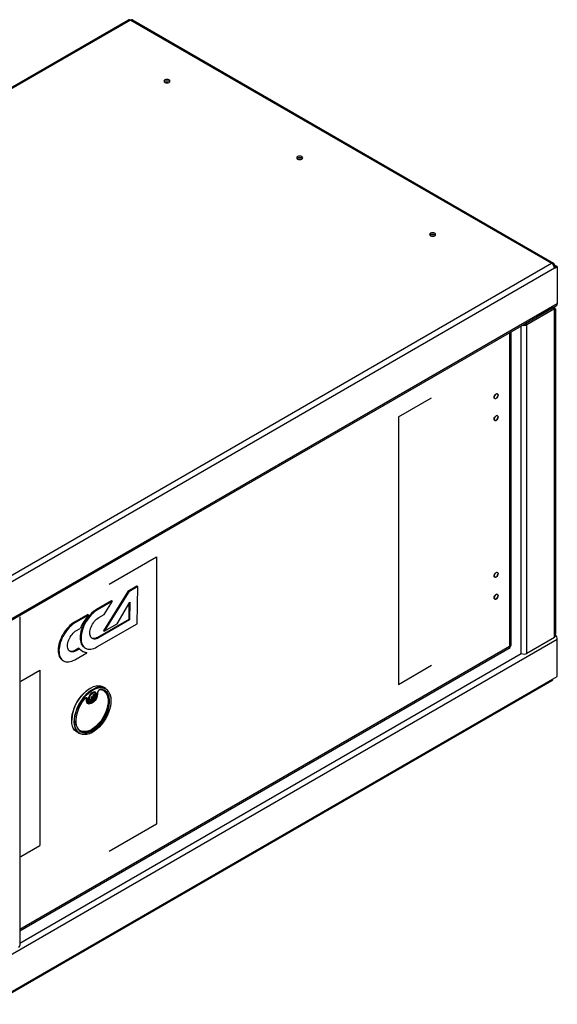
# Model space of a CAD drawing. Units: millimetres. Extents: x 332 to 3437, y 509 to 2648.
# Drawn here: x 2443 to 2844, y 527 to 1260 of the extents above; entities that cross this region are included whole.
import ezdxf

# ---------------------------------------------------------------- set-up
doc = ezdxf.new("R2010")
doc.units = ezdxf.units.MM
doc.linetypes.add('SLD-Сплошная', pattern=[0])
doc.layers.add('Логотип', color=1, linetype='Continuous')

msp = doc.modelspace()

# ---------------------------------------------------------------- linework, layer by layer
at = {"linetype": 'Continuous', "lineweight": 25}
for p, q in [((2104.63, 1017.34), (2524.31, 1259.61)), ((2525.81, 1259.46), (2106.13, 1017.19)), ((2525.81, 1259.46), (2839.51, 1078.37)), ((2527.31, 1259.61), (2841.01, 1078.52)), ((2551.42, 1213.68), (2551.03, 1213.37)), ((2552.31, 1212.75), (2552.29, 1212.76)), ((2650.33, 1156.58), (2649.94, 1156.27)), ((2651.23, 1155.65), (2651.2, 1155.66)), ((2750.14, 1098.55), (2750.11, 1098.56)), ((2419.83, 836.09), (2839.51, 1078.37)), ((2841.63, 1074.7), (2421.95, 832.42)), ((2841.01, 1076.78), (2841.63, 1077.14)), ((2841.34, 1076.08), (2841.56, 1075.96)), ((2841.44, 1075.81), (2842.69, 1076.53)), ((2841.56, 1075.96), (2842.62, 1076.57)), ((2841.56, 1075.96), (2841.56, 1075.88)), ((2841.63, 1077.14), (2842.62, 1076.57)), ((2841.63, 1074.7), (2843.75, 1075.92)), ((2842.62, 1076.57), (2842.62, 1076.49)), ((2843.75, 1075.92), (2842.69, 1076.53)), ((2843.75, 1075.92), (2843.75, 1048.18)), ((2843.12, 1046.81), (2419.21, 802.09)), ((2843.75, 1048.18), (2419.83, 803.46)), ((2840.57, 1045.12), (2820.08, 1033.29)), ((2841.63, 1044.51), (2821.14, 1032.68)), ((2840.5, 1045.16), (2828.48, 1038.23)), ((2840.5, 1045.16), (2840.38, 1045.23)), ((2840.5, 1044.92), (2840.5, 1045.16)), ((2841.63, 1044.51), (2840.86, 1044.95)), ((2841.26, 1045.73), (2841.5, 1045.6)), ((2841.63, 799.75), (2841.63, 1044.51)), ((2842.5, 1044.51), (2842.5, 802.23)), ((2827.5, 1037.57), (2827.31, 1037.68)), ((2828.48, 1038.23), (2828.37, 1038.29)), ((2828.48, 1038.15), (2828.48, 1038.23)), ((2808.07, 1026.57), (2808.07, 793.02)), ((2809.09, 1027.16), (2809.09, 793.87)), ((2816.9, 787.92), (2816.9, 1031.67)), ((2821.14, 1032.68), (2820.08, 1033.29)), ((2821.14, 787.92), (2821.14, 1032.68)), ((2443.32, 815.29), (2443.32, 570.53)), ((2841.63, 799.75), (2821.14, 787.92)), ((2419.83, 553.8), (2843.75, 798.52)), ((2808.07, 793.02), (2443.32, 582.45)), ((2808.58, 792.13), (2443.32, 581.27)), ((2843.75, 770.78), (2843.75, 798.52)), ((2443.32, 572.26), (2816.9, 787.92)), ((2840.21, 768.75), (2843.75, 770.78)), ((2839.66, 767.41), (2422.68, 526.69)), ((2423.36, 528.1), (2840.21, 768.75)), ((2505.54, 762.94), (2507.24, 761.96)), ((2498.61, 756.74), (2498.61, 755.76)), ((2501.21, 758.13), (2501.22, 757.51)), ((2501.3, 758.26), (2501.31, 757.64)), ((2492.73, 753.89), (2492.74, 753.27)), ((2493.16, 753.9), (2493.44, 753.73)), ((2493.17, 753.28), (2493.16, 753.9)), ((2493.45, 753.11), (2493.17, 753.28)), ((2493.44, 753.73), (2493.45, 753.11)), ((2493.87, 753.12), (2493.86, 753.74)), ((2494.59, 750.68), (2494.31, 750.84)), ((2497.69, 754.17), (2496.84, 753.68)), ((2487.76, 728.21), (2486.06, 729.19))]:
    msp.add_line(p, q, dxfattribs=at)
at = {"linetype": 'Continuous'}
for p, q in [((2725.4, 963.95), (2750.13, 978.23)), ((2725.4, 963.95), (2725.4, 764.91)), ((2509.91, 839.55), (2545.24, 859.94)), ((2545.24, 859.94), (2545.24, 660.87)), ((2725.4, 764.91), (2750.13, 779.19)), ((2444.21, 767.35), (2458.34, 775.51)), ((2458.34, 775.51), (2458.34, 644.97)), ((2545.24, 660.87), (2509.91, 640.48)), ((2444.21, 636.81), (2458.34, 644.97))]:
    msp.add_line(p, q, dxfattribs=at)
at = {"linetype": 'Continuous', "lineweight": 25, "flags": 128}
for points in [[(2554.6, 1214.9), (2553.87, 1215.18), (2553.01, 1215.28), (2552.15, 1215.18), (2551.42, 1214.9), (2550.93, 1214.48), (2550.76, 1213.98), (2550.93, 1213.49), (2551.42, 1213.07), (2552.15, 1212.78), (2553.01, 1212.69), (2553.87, 1212.78), (2554.6, 1213.07), (2555.09, 1213.49), (2555.26, 1213.98), (2555.09, 1214.48), (2554.6, 1214.9)], [(2553.76, 1212.76), (2553.01, 1212.83), (2552.26, 1212.76)], [(2653.51, 1157.8), (2652.78, 1158.08), (2651.92, 1158.18), (2651.06, 1158.08), (2650.33, 1157.8), (2649.85, 1157.38), (2649.68, 1156.88), (2649.85, 1156.39), (2650.33, 1155.96), (2651.06, 1155.68), (2651.92, 1155.58), (2652.78, 1155.68), (2653.51, 1155.96), (2654, 1156.39), (2654.17, 1156.88), (2654, 1157.38), (2653.51, 1157.8)], [(2652.67, 1155.66), (2651.92, 1155.73), (2651.18, 1155.66)], [(2752.43, 1100.7), (2751.7, 1100.98), (2750.84, 1101.08), (2749.98, 1100.98), (2749.25, 1100.7), (2748.76, 1100.28), (2748.59, 1099.78), (2748.76, 1099.28), (2749.25, 1098.86), (2749.98, 1098.58), (2750.84, 1098.48), (2751.7, 1098.58), (2752.43, 1098.86), (2752.91, 1099.28), (2753.09, 1099.78), (2752.91, 1100.28), (2752.43, 1100.7)], [(2751.59, 1098.56), (2750.84, 1098.63), (2750.09, 1098.56)], [(2796.73, 978.61), (2796.84, 979.31), (2797.15, 980.04), (2797.62, 980.67), (2798.17, 981.12), (2798.73, 981.31), (2799.2, 981.22), (2799.51, 980.86), (2799.62, 980.28), (2799.51, 979.58), (2799.2, 978.85), (2798.73, 978.22), (2798.17, 977.77), (2797.62, 977.58), (2797.15, 977.67), (2796.84, 978.03), (2796.73, 978.61)], [(2797.42, 980.43), (2797, 979.75), (2796.77, 979.02), (2796.74, 978.36), (2796.94, 977.86), (2797.33, 977.6), (2797.84, 977.62), (2798.4, 977.93), (2798.93, 978.46), (2799.35, 979.14), (2799.58, 979.87), (2799.6, 980.54), (2799.41, 981.03), (2799.02, 981.29), (2798.51, 981.27), (2797.95, 980.97), (2797.42, 980.43)], [(2796.73, 962.29), (2796.84, 963), (2797.15, 963.72), (2797.62, 964.35), (2798.17, 964.8), (2798.73, 964.99), (2799.2, 964.9), (2799.51, 964.54), (2799.62, 963.96), (2799.51, 963.26), (2799.2, 962.54), (2798.73, 961.9), (2798.17, 961.46), (2797.62, 961.26), (2797.15, 961.35), (2796.84, 961.72), (2796.73, 962.29)], [(2799.51, 963.26), (2799.62, 963.96), (2799.51, 964.54), (2799.2, 964.9), (2798.73, 964.99), (2798.18, 964.8), (2797.62, 964.35), (2797.15, 963.72), (2796.84, 963), (2796.73, 962.29), (2796.84, 961.72), (2797.15, 961.35), (2797.62, 961.26), (2798.17, 961.46), (2798.73, 961.9), (2799.2, 962.54), (2799.51, 963.26)], [(2796.73, 845.62), (2796.84, 846.33), (2797.15, 847.05), (2797.62, 847.68), (2798.17, 848.13), (2798.73, 848.32), (2799.2, 848.23), (2799.51, 847.87), (2799.62, 847.3), (2799.51, 846.59), (2799.2, 845.87), (2798.73, 845.23), (2798.17, 844.79), (2797.62, 844.59), (2797.15, 844.68), (2796.84, 845.05), (2796.73, 845.62)], [(2797.03, 846.83), (2796.78, 846.1), (2796.74, 845.42), (2796.92, 844.91), (2797.28, 844.63), (2797.79, 844.62), (2798.35, 844.9), (2798.89, 845.42), (2799.32, 846.09), (2799.57, 846.82), (2799.61, 847.49), (2799.43, 848.01), (2799.07, 848.29), (2798.56, 848.29), (2798, 848.02), (2797.46, 847.5), (2797.03, 846.83)], [(2796.73, 829.31), (2796.84, 830.01), (2797.15, 830.73), (2797.62, 831.37), (2798.17, 831.81), (2798.73, 832.01), (2799.2, 831.92), (2799.51, 831.55), (2799.62, 830.98), (2799.51, 830.27), (2799.2, 829.55), (2798.73, 828.92), (2798.17, 828.47), (2797.62, 828.28), (2797.15, 828.37), (2796.84, 828.73), (2796.73, 829.31)], [(2799.26, 831.88), (2798.81, 832.01), (2798.26, 831.86), (2797.7, 831.45), (2797.22, 830.84), (2796.87, 830.13), (2796.73, 829.41), (2796.8, 828.81), (2797.09, 828.41), (2797.54, 828.27), (2798.08, 828.42), (2798.64, 828.83), (2799.13, 829.44), (2799.48, 830.16), (2799.62, 830.87), (2799.54, 831.48), (2799.26, 831.88)], [(2482.03, 737.83), (2482.12, 740.06), (2482.47, 742.39), (2483.07, 744.79), (2483.9, 747.22), (2484.96, 749.63), (2486.22, 751.97), (2487.66, 754.2), (2489.25, 756.28), (2490.96, 758.16), (2492.76, 759.83), (2494.62, 761.23), (2496.5, 762.36), (2498.36, 763.18), (2500.18, 763.68), (2501.92, 763.85), (2503.54, 763.7), (2505.02, 763.21), (2505.54, 762.94)], [(2507.24, 761.96), (2506.72, 762.23), (2505.24, 762.72), (2503.62, 762.87), (2501.88, 762.7), (2500.06, 762.2), (2498.19, 761.38), (2496.31, 760.25), (2494.45, 758.85), (2492.65, 757.19), (2490.94, 755.3), (2489.35, 753.22), (2487.92, 750.99), (2486.66, 748.65), (2485.6, 746.24), (2484.76, 743.82), (2484.17, 741.41), (2483.82, 739.08), (2483.72, 736.85)], [(2484.15, 736.86), (2484.24, 739.05), (2484.58, 741.35), (2485.17, 743.71), (2485.99, 746.1), (2487.04, 748.47), (2488.27, 750.78), (2489.69, 752.97), (2491.25, 755.02), (2492.94, 756.88), (2494.71, 758.51), (2496.54, 759.9), (2498.39, 761.01), (2500.23, 761.81), (2502.02, 762.31), (2503.73, 762.48), (2505.33, 762.32), (2506.79, 761.84), (2507.19, 761.64)], [(2503.29, 761.05), (2504.78, 760.83), (2506.12, 760.3), (2507.29, 759.45), (2508.27, 758.32), (2509.02, 756.92), (2509.54, 755.27), (2509.82, 753.42), (2509.84, 751.41), (2509.62, 749.26), (2509.15, 747.03), (2508.44, 744.76), (2507.51, 742.5), (2506.38, 740.28), (2505.07, 738.17), (2503.6, 736.2), (2502.01, 734.41), (2500.33, 732.83), (2498.6, 731.5), (2496.84, 730.45), (2495.09, 729.69), (2493.39, 729.25), (2491.78, 729.13), (2490.28, 729.33), (2488.92, 729.85), (2487.75, 730.68), (2486.76, 731.8), (2486, 733.19), (2485.47, 734.83), (2485.18, 736.67), (2485.13, 737.83)], [(2488.61, 730.03), (2488.64, 730.01), (2489.99, 729.49), (2491.49, 729.29), (2493.11, 729.41), (2494.81, 729.86), (2496.55, 730.61), (2498.31, 731.66), (2500.05, 732.99), (2501.73, 734.57), (2503.32, 736.36), (2504.79, 738.33), (2506.1, 740.45), (2507.23, 742.66), (2508.16, 744.92), (2508.86, 747.19), (2509.33, 749.42), (2509.56, 751.57), (2509.53, 753.59), (2509.26, 755.44), (2508.74, 757.08), (2507.98, 758.48), (2507.01, 759.62), (2506.1, 760.31)], [(2506.05, 759.97), (2506.72, 759.41), (2507.68, 758.24), (2508.41, 756.79), (2508.9, 755.09), (2509.13, 753.19), (2509.11, 751.12), (2508.82, 748.93), (2508.28, 746.66), (2507.5, 744.37), (2506.5, 742.09), (2505.29, 739.89), (2503.9, 737.8), (2502.37, 735.88), (2500.72, 734.16), (2498.99, 732.68), (2497.22, 731.47), (2495.44, 730.56), (2493.7, 729.96), (2492.03, 729.7), (2490.46, 729.77), (2489.06, 730.17)], [(2509.73, 759.16), (2510.05, 758.59), (2510.7, 756.96), (2511.11, 755.11), (2511.27, 753.07), (2511.18, 750.88), (2510.83, 748.58), (2510.24, 746.22), (2509.42, 743.83), (2508.38, 741.46), (2507.14, 739.15), (2505.73, 736.96), (2504.16, 734.91), (2502.48, 733.05), (2500.7, 731.42), (2498.87, 730.03), (2497.02, 728.93), (2495.19, 728.12), (2493.39, 727.62), (2491.68, 727.45), (2490.08, 727.61), (2489.24, 727.84)], [(2490.06, 729.02), (2490.37, 728.94), (2491.89, 728.73), (2493.53, 728.86), (2495.26, 729.31), (2497.04, 730.08), (2498.83, 731.15), (2500.59, 732.5), (2502.3, 734.1), (2503.92, 735.92), (2505.41, 737.93), (2506.74, 740.08), (2507.9, 742.33), (2508.84, 744.63), (2509.56, 746.94), (2510.04, 749.21), (2510.26, 751.39), (2510.24, 753.44), (2509.96, 755.33), (2509.43, 757), (2508.66, 758.42), (2508.19, 759.05)], [(2501.22, 757.51), (2501.11, 756.35), (2500.76, 755.11), (2500.19, 753.89), (2499.44, 752.77), (2498.56, 751.82), (2497.61, 751.11), (2496.66, 750.68), (2495.77, 750.58), (2495, 750.79), (2494.4, 751.31), (2494.02, 752.1), (2493.87, 753.12)], [(2494.51, 753.5), (2494.66, 752.55), (2495.07, 751.86), (2495.7, 751.46), (2496.49, 751.41), (2497.37, 751.71), (2498.28, 752.33), (2499.11, 753.21), (2499.81, 754.28), (2500.31, 755.44), (2500.56, 756.59), (2500.54, 757.63), (2500.26, 758.46), (2499.74, 759.01), (2499.02, 759.23), (2498.17, 759.11), (2497.27, 758.65), (2496.39, 757.89), (2495.61, 756.9), (2495.01, 755.77), (2494.63, 754.6), (2494.51, 753.5)], [(2494.51, 753.75), (2494.62, 754.78), (2494.97, 755.86), (2495.53, 756.91), (2496.26, 757.83), (2497.07, 758.54), (2497.92, 758.97), (2498.71, 759.08), (2499.37, 758.87), (2499.86, 758.36), (2500.12, 757.59), (2500.14, 756.62), (2499.9, 755.56), (2499.44, 754.47), (2498.79, 753.48), (2498.01, 752.66), (2497.17, 752.09), (2496.35, 751.81), (2495.61, 751.85), (2495.03, 752.22), (2494.65, 752.87), (2494.51, 753.75)], [(2498.32, 759.06), (2498.34, 759.06), (2498.93, 758.74), (2499.31, 758.13), (2499.46, 757.28), (2499.34, 756.28), (2498.98, 755.23), (2498.42, 754.22), (2497.69, 753.36), (2496.89, 752.73), (2496.08, 752.39), (2495.34, 752.38), (2494.75, 752.7), (2494.69, 752.77)], [(2496.84, 753.68), (2496.84, 753.68), (2496.16, 753.45), (2495.59, 753.56), (2495.21, 754), (2495.08, 754.7), (2495.21, 755.56)], [(2495.15, 754.71), (2495.29, 754.04), (2495.66, 753.63), (2496.22, 753.54), (2496.87, 753.78), (2497.52, 754.32), (2498.06, 755.07), (2498.42, 755.92), (2498.54, 756.74), (2498.4, 757.4), (2498.02, 757.81), (2497.46, 757.9), (2496.81, 757.66), (2496.16, 757.13), (2495.62, 756.38), (2495.26, 755.53), (2495.15, 754.71)], [(2495.2, 752.07), (2495.33, 752.02), (2496.07, 751.97), (2496.89, 752.25), (2497.73, 752.82), (2498.51, 753.64), (2499.16, 754.64), (2499.62, 755.72), (2499.85, 756.79), (2499.84, 757.75), (2499.58, 758.52), (2499.19, 758.97)], [(2495.21, 755.56), (2495.59, 756.44), (2496.17, 757.22), (2496.84, 757.76), (2497.52, 758), (2498.09, 757.88), (2498.47, 757.44), (2498.61, 756.74)], [(2496.84, 755.15), (2497.04, 755.61), (2497.34, 756.01), (2497.69, 756.29), (2498.04, 756.42), (2498.34, 756.36), (2498.54, 756.13), (2498.61, 755.76), (2498.54, 755.32), (2498.34, 754.86), (2498.04, 754.46), (2497.69, 754.17), (2497.34, 754.05), (2497.04, 754.11), (2496.84, 754.34), (2496.77, 754.7), (2496.84, 755.15)], [(2491.43, 753.92), (2489.94, 751.91), (2488.62, 749.75), (2487.48, 747.5), (2486.54, 745.2), (2485.83, 742.89), (2485.37, 740.62), (2485.15, 738.45), (2485.19, 736.4), (2485.48, 734.53), (2486.02, 732.87), (2486.79, 731.45), (2487.79, 730.31), (2488.99, 729.47)], [(2493.86, 753.74), (2493.8, 754.18), (2493.64, 754.53), (2493.38, 754.76), (2493.04, 754.86), (2492.65, 754.82), (2492.23, 754.64), (2491.82, 754.33), (2491.43, 753.92)], [(2494.72, 750.45), (2494.86, 750.44), (2495.26, 750.44)], [(2486.06, 729.19), (2485.27, 729.73), (2484.16, 730.84), (2483.26, 732.23), (2482.6, 733.88), (2482.19, 735.76), (2482.03, 737.83)], [(2483.72, 736.85), (2483.88, 734.78), (2484.3, 732.9), (2484.96, 731.25), (2485.85, 729.86), (2486.97, 728.75), (2487.76, 728.21)], [(2488.19, 728.31), (2487.34, 728.88), (2486.25, 729.97), (2485.36, 731.34), (2484.71, 732.97), (2484.3, 734.82), (2484.15, 736.86)], [(2489.24, 727.84), (2488.63, 728.09), (2488.19, 728.31)], [(2488.99, 729.47), (2488.99, 729.47), (2490.06, 729.02)]]:
    msp.add_lwpolyline(points, dxfattribs=at)
at = {"linetype": 'Continuous', "lineweight": 25}
for centre, radius, start, end in [((2524.93, 1258.24), 1.51, 54.38242, 114.30712), ((2526.69, 1258.24), 1.51, 65.69288, 125.61758), ((2553.01, 1211.1), 3.01, 48.85087, 131.14913), ((2552.98, 1210.9), 3.19, 50.85976, 119.35457), ((2651.92, 1154), 3.01, 48.85087, 131.14913), ((2651.9, 1153.8), 3.19, 50.85976, 119.35457), ((2750.84, 1096.9), 3.01, 48.85087, 131.14913), ((2840.33, 1077.35), 1.31, 350.78596, 129.20329), ((2837.02, 1074.49), 4.61, 2.60548, 57.39452), ((2842.28, 1048.02), 1.48, 305.01333, 6.29885), ((2819.01, 1036.8), 4.64, 256.96969, 297.29911), ((2819.09, 1035.12), 2.07, 275.74532, 298.33347), ((2839.03, 798.27), 4.73, 3.08531, 44.58039), ((2819.01, 792.03), 4.62, 243.51805, 297.33603), ((2511.38, 737.07), 29.38, 122.27391, 177.73147), ((2504.29, 758.2), 3.07, 102.93821, 181.33656), ((2501.15, 758.26), 0.147, 293.7837, 357.45704), ((2501.16, 757.65), 0.152, 294.76544, 355.95044), ((2503.38, 761.24), 0.221, 244.3205, 347.50676), ((2502.63, 755.11), 5.94, 54.871, 83.45644), ((2503.5, 755.02), 6.17, 40.6607, 89.12103), ((2503.8, 755.63), 6.9, 30.78364, 60.59621), ((2491.96, 753.98), 0.775, 353.03092, 63.63393), ((2495.25, 752.92), 2.53, 171.95466, 257.91408), ((2492.95, 753.49), 0.454, 62.73962, 118.43103), ((2492.17, 753.98), 0.987, 355.33227, 54.72626), ((2492.96, 752.87), 0.454, 62.73962, 118.43103), ((2492.46, 753.81), 0.987, 355.33227, 54.72626), ((2495.87, 753.05), 2.71, 175.2831, 234.77544), ((2493.65, 754.14), 0.454, 242.73962, 298.43103), ((2496.15, 752.89), 2.71, 175.2831, 234.77544), ((2493.66, 753.52), 0.454, 242.73962, 298.43103), ((2491.41, 735.67), 5.99, 213.93151, 246.89389), ((2441.82, 570.67), 1.51, 294.37466, 354.3052)]:
    msp.add_arc(centre, radius, start, end, dxfattribs=at)
msp.add_open_spline([(2840.5, 1045.16), (2840.69, 1045.33), (2841.08, 1045.67), (2841.54, 1045.66), (2841.78, 1045.27), (2841.68, 1044.76), (2841.63, 1044.51)], degree=3, dxfattribs=at)
for points, knots in [([(2840.86, 1044.95), (2841.07, 1044.85), (2841.41, 1044.68), (2841.83, 1044.56), (2842.06, 1044.52), (2842.17, 1044.51), (2842.14, 1044.51), (2842.14, 1044.51)], [0, 0, 0, 0, 0.301883, 0.491773, 0.713505, 0.973078, 1, 1, 1, 1]), ([(2842.5, 1044.51), (2842.5, 1044.51), (2842.58, 1044.49), (2842.32, 1044.43), (2841.85, 1044.48), (2841.63, 1044.51)], [0, 0, 0, 0, 0.019015, 0.528835, 1, 1, 1, 1]), ([(2841.63, 799.75), (2841.85, 800.1), (2842.31, 800.83), (2842.57, 801.73), (2842.49, 802.2), (2842.49, 802.23)], [0, 0, 0, 0, 0.456288, 0.962777, 1, 1, 1, 1]), ([(2809.05, 793.88), (2809.04, 793.76), (2809.03, 793.5), (2808.61, 793.2), (2808.2, 793.06), (2808.07, 793.02)], [0, 0, 0, 0, 0.3300399, 0.7728536, 1, 1, 1, 1]), ([(2808.07, 793.02), (2808.23, 792.8), (2808.56, 792.35), (2808.64, 792.06), (2808.58, 792.13), (2808.58, 792.13)], [0, 0, 0, 0, 0.4999489, 0.9998979, 1, 1, 1, 1]), ([(2808.18, 793.06), (2808.2, 792.98), (2808.24, 792.8), (2808.29, 792.67), (2808.27, 792.67), (2808.27, 792.68)], [0, 0, 0, 0, 0.336854, 0.777522, 1, 1, 1, 1]), ([(2840.21, 768.75), (2840.19, 768.49), (2840.14, 767.98), (2839.88, 767.52), (2839.69, 767.46), (2839.64, 767.44)], [0, 0, 0, 0, 0.427337, 0.854842, 1, 1, 1, 1]), ([(2495.6, 756.2), (2495.5, 756), (2495.3, 755.56), (2495.24, 755.1), (2495.23, 754.83), (2495.24, 754.76), (2495.24, 754.73)], [0, 0, 0, 0, 0.3981992, 0.8305128, 0.9118614, 1, 1, 1, 1]), ([(2496.71, 757.49), (2496.67, 757.47), (2496.47, 757.36), (2496.08, 756.95), (2495.72, 756.51), (2495.61, 756.24), (2495.6, 756.2)], [0, 0, 0, 0, 0.0944646, 0.5130808, 0.93937, 1, 1, 1, 1]), ([(2501.73, 759.73), (2501.62, 759.51), (2501.4, 759.06), (2501.3, 758.55), (2501.3, 758.31), (2501.3, 758.26)], [0, 0, 0, 0, 0.4402375, 0.8859271, 1, 1, 1, 1]), ([(2503.37, 761.02), (2503.31, 761.02), (2503.11, 761.01), (2502.67, 760.82), (2502.17, 760.36), (2501.84, 759.96), (2501.74, 759.74), (2501.73, 759.73)], [0, 0, 0, 0, 0.147874, 0.436179, 0.71416, 0.994869, 1, 1, 1, 1])]:
    msp.add_open_spline(points, degree=3, knots=knots, dxfattribs=at)
at = {"layer": 'Логотип', "color": 1, "linetype": 'SLD-Сплошная', "lineweight": 25}
for p, q in [((2530.64, 838.03), (2523.85, 834.11)), ((2531.27, 837.66), (2524.48, 833.74)), ((2531.27, 837.66), (2530.64, 838.03)), ((2530.9, 810.07), (2531.27, 837.66)), ((2523.85, 834.11), (2505.69, 804.87)), ((2524.48, 833.74), (2506.32, 804.49)), ((2524.48, 833.74), (2523.85, 834.11)), ((2511.69, 827.1), (2500.59, 820.68)), ((2512.32, 826.72), (2501.21, 820.31)), ((2506.25, 816.94), (2512.32, 826.72)), ((2512.32, 826.72), (2511.69, 827.1)), ((2515.9, 810.03), (2525.33, 826.03)), ((2524.69, 824.93), (2524.53, 813.25)), ((2525.33, 826.03), (2525.16, 812.88)), ((2493.97, 816.86), (2484.18, 811.21)), ((2494.59, 816.49), (2484.8, 810.84)), ((2494.59, 816.49), (2493.97, 816.86)), ((2502.21, 814.6), (2506.25, 816.94)), ((2485.61, 805.02), (2488.33, 806.59)), ((2500.84, 792.72), (2530.9, 810.07)), ((2524.53, 813.25), (2501.38, 799.88)), ((2525.16, 812.88), (2502, 799.51)), ((2506.32, 804.49), (2515.9, 810.03)), ((2525.16, 812.88), (2524.53, 813.25)), ((2506.32, 804.49), (2505.69, 804.87)), ((2487.29, 791.75), (2484.78, 790.3)), ((2487.91, 791.38), (2487.29, 791.75)), ((2491.69, 792.26), (2492.32, 791.88)), ((2484.43, 783.25), (2493.24, 788.33)), ((2487.91, 791.38), (2485.41, 789.93)), ((2493.24, 788.33), (2492.62, 788.71)), ((2475.28, 782.78), (2475.91, 782.41))]:
    msp.add_line(p, q, dxfattribs=at)
at = {"layer": 'Логотип', "color": 1, "linetype": 'SLD-Сплошная', "lineweight": 25, "flags": 128}
for points in [[(2500.59, 820.68), (2499.41, 819.94), (2498.24, 819.06), (2497.08, 818.07), (2495.97, 816.97), (2494.89, 815.78), (2493.87, 814.5), (2492.91, 813.14), (2492.02, 811.73), (2491.21, 810.27), (2490.49, 808.77), (2489.87, 807.26), (2489.35, 805.75), (2488.93, 804.24), (2488.63, 802.76), (2488.44, 801.32), (2488.36, 799.94), (2488.4, 798.62), (2488.56, 797.38), (2488.83, 796.23), (2489.21, 795.19), (2489.7, 794.26), (2490.29, 793.45), (2490.98, 792.76), (2491.69, 792.26)], [(2501.21, 820.31), (2500.03, 819.56), (2498.86, 818.69), (2497.71, 817.7), (2496.59, 816.6), (2495.52, 815.41), (2494.49, 814.13), (2493.53, 812.77), (2492.65, 811.36), (2491.84, 809.9), (2491.12, 808.4), (2490.5, 806.89), (2489.97, 805.37), (2489.56, 803.87), (2489.25, 802.39), (2489.06, 800.95), (2488.99, 799.57), (2489.03, 798.25), (2489.18, 797.01), (2489.45, 795.86), (2489.83, 794.82), (2490.32, 793.88), (2490.91, 793.07), (2491.6, 792.39), (2492.38, 791.85), (2493.25, 791.44), (2494.18, 791.18), (2495.19, 791.07), (2496.25, 791.11), (2497.35, 791.3), (2498.5, 791.63), (2499.66, 792.11), (2500.84, 792.72)], [(2502, 799.51), (2501.14, 799.08), (2500.3, 798.78), (2499.49, 798.63), (2498.72, 798.62), (2498.01, 798.75), (2497.38, 799.03), (2496.82, 799.45), (2496.35, 799.99), (2495.98, 800.66), (2495.72, 801.43), (2495.56, 802.3), (2495.52, 803.25), (2495.59, 804.27), (2495.77, 805.34), (2496.06, 806.43), (2496.45, 807.54), (2496.94, 808.63), (2497.52, 809.7), (2498.18, 810.73), (2498.9, 811.69), (2499.68, 812.57), (2500.5, 813.36), (2501.35, 814.04), (2502.21, 814.6)], [(2484.18, 811.21), (2483, 810.46), (2481.83, 809.59), (2480.67, 808.6), (2479.56, 807.5), (2478.48, 806.31), (2477.46, 805.03), (2476.5, 803.67), (2475.61, 802.26), (2474.8, 800.79), (2474.08, 799.3), (2473.46, 797.79), (2472.94, 796.27), (2472.52, 794.77), (2472.22, 793.29), (2472.03, 791.85), (2471.95, 790.47), (2471.99, 789.15), (2472.15, 787.91), (2472.42, 786.76), (2472.8, 785.72), (2473.29, 784.78), (2473.88, 783.97), (2474.57, 783.29), (2475.28, 782.78)], [(2484.8, 810.84), (2483.62, 810.09), (2482.45, 809.22), (2481.3, 808.23), (2480.18, 807.13), (2479.11, 805.93), (2478.08, 804.65), (2477.12, 803.3), (2476.24, 801.88), (2475.43, 800.42), (2474.71, 798.93), (2474.09, 797.42), (2473.57, 795.9), (2473.15, 794.4), (2472.85, 792.92), (2472.65, 791.48), (2472.58, 790.09), (2472.62, 788.77), (2472.77, 787.53), (2473.04, 786.39), (2473.42, 785.34), (2473.91, 784.41), (2474.5, 783.6), (2475.19, 782.92), (2475.97, 782.37), (2476.84, 781.97), (2477.77, 781.71), (2478.78, 781.6), (2479.84, 781.64), (2480.95, 781.82), (2482.09, 782.16), (2483.25, 782.63), (2484.43, 783.25)], [(2485.41, 789.93), (2484.55, 789.5), (2483.71, 789.2), (2482.9, 789.05), (2482.13, 789.04), (2481.42, 789.18), (2480.78, 789.45), (2480.23, 789.87), (2479.76, 790.41), (2479.39, 791.08), (2479.12, 791.85), (2478.97, 792.72), (2478.93, 793.68), (2479, 794.69), (2479.18, 795.76), (2479.47, 796.85), (2479.86, 797.96), (2480.35, 799.06), (2480.93, 800.13), (2481.58, 801.15), (2482.31, 802.11), (2483.09, 802.99), (2483.91, 803.78), (2484.75, 804.46), (2485.61, 805.02)], [(2501.38, 799.88), (2500.52, 799.45), (2499.68, 799.16), (2498.86, 799), (2498.1, 798.99), (2497.39, 799.13), (2497.04, 799.26)], [(2484.78, 790.3), (2483.93, 789.87), (2483.08, 789.58), (2482.27, 789.42), (2481.5, 789.41), (2480.8, 789.55), (2480.45, 789.68)]]:
    msp.add_lwpolyline(points, dxfattribs=at)
at = {"layer": 'Логотип', "color": 1, "linetype": 'SLD-Сплошная', "lineweight": 25}
for centre, radius, start, end in [((2539.09, 781.4), 56.67, 141.74242, 153.60596), ((2495.71, 798.85), 10.8, 223.79829, 256.80408), ((2495.14, 799.38), 10.97, 241.3015, 256.70213)]:
    msp.add_arc(centre, radius, start, end, dxfattribs=at)

doc.saveas('drawing.dxf')
